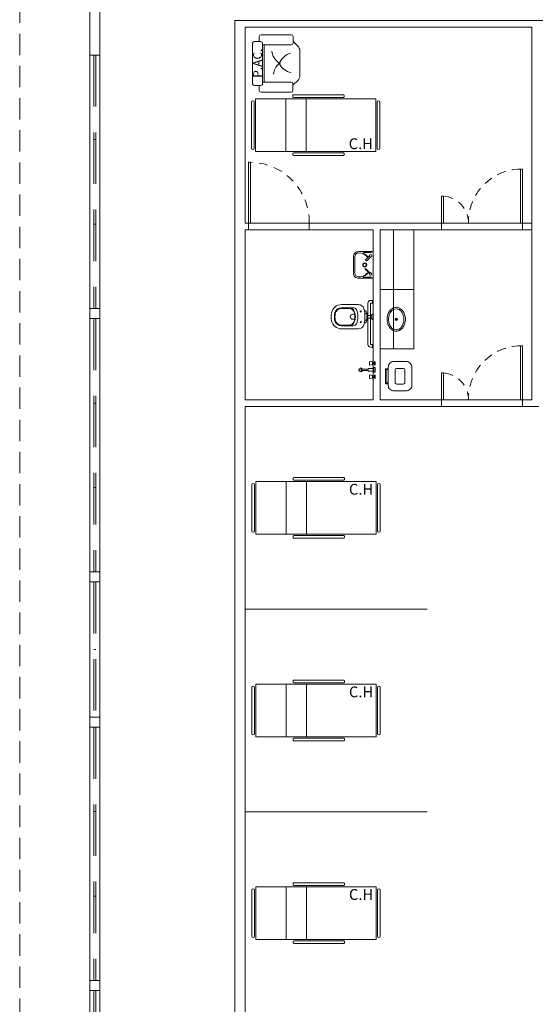
# Model space of a CAD drawing. Units: millimetres. Extents: x 385 to 969, y -103 to 103.
# Drawn here: x 385 to 393, y 37 to 51 of the extents above; entities that cross this region are included whole.
import ezdxf

# ---------------------------------------------------------------- set-up
doc = ezdxf.new("R2010")
doc.units = ezdxf.units.MM
doc.header["$MEASUREMENT"] = 0
doc.linetypes.add('HIDDEN', pattern=[0.9525, 0.635, -0.3175])
doc.linetypes.add('HIDDEN2', pattern=[0.47625, 0.3175, -0.15875])
for name, color, linetype in [('_.10_50_', 252, 'Continuous'), ('_ARQ_.10_ELEVISTA1', 1, 'Continuous'), ('_ARQ_.20_ELEVISTA2', 2, 'Continuous'), ('_ARQ_.20_TEXTO', 2, 'Continuous'), ('_ARQ_.30_ALVEXT', 4, 'Continuous'), ('_INT_.10_PROJEÇÃO', 1, 'HIDDEN'), ('MOBILIA', 253, 'Continuous')]:
    doc.layers.add(name, color=color, linetype=linetype)
for name, color, linetype, lineweight in [('_ARQ_.10_LAYOUT', 253, 'Continuous', 15), ('_ARQ_.15_ESQALTA', 2, 'HIDDEN', 15), ('_ARQ_.20_ESQBXA', 2, 'Continuous', 15), ('DI-Detalhes', 1, 'HIDDEN2', 9), ('ESQUADRIAS', 3, 'Continuous', 9), ('peças sanit', 252, 'Continuous', 9)]:
    doc.layers.add(name, color=color, linetype=linetype, lineweight=lineweight)
doc.styles.add('Arial', font='arial.ttf')

msp = doc.modelspace()

# ---------------------------------------------------------------- linework, layer by layer
at = {"layer": '_.10_50_', "lineweight": 5}
for p, q in [((388.6405, 48.0708), (389.5404, 48.0708)), ((389.5404, 47.9727), (388.6405, 47.9727)), ((391.4984, 48.0708), (391.5004, 48.0708)), ((391.5004, 47.9709), (392.7004, 47.9709)), ((391.5284, 48.0708), (392.6704, 48.0708)), ((391.4984, 45.4535), (391.5004, 45.4535)), ((391.5004, 45.3535), (392.7004, 45.3535)), ((391.5284, 45.4535), (392.6704, 45.4535))]:
    msp.add_line(p, q, dxfattribs=at)
at = {"layer": '_ARQ_.10_ELEVISTA1', "color": 251, "lineweight": 5, "true_color": 0x636466}
for p, q in [((388.6873, 49.8608), (388.6873, 49.5208)), ((388.7273, 49.5208), (388.7273, 49.8608)), ((388.7473, 49.9108), (388.7473, 49.1308)), ((390.5273, 49.9108), (388.7473, 49.9108)), ((389.1959, 49.9108), (389.1959, 49.1308)), ((389.2973, 49.9608), (389.2973, 49.9408)), ((390.0473, 49.9708), (389.3073, 49.9708)), ((389.3073, 49.9308), (390.0473, 49.9308)), ((389.4959, 49.9108), (389.4959, 49.1308)), ((390.0573, 49.9408), (390.0573, 49.9608)), ((390.5273, 49.1308), (390.5273, 49.9108)), ((390.5473, 49.5208), (390.5473, 49.8608)), ((390.5873, 49.8608), (390.5873, 49.5208)), ((390.5873, 49.8608), (390.5873, 49.5208)), ((388.6873, 49.1808), (388.6873, 49.5208)), ((388.7273, 49.5208), (388.7273, 49.1808)), ((390.5473, 49.5208), (390.5473, 49.1808)), ((390.5873, 49.1808), (390.5873, 49.5208)), ((388.7473, 49.1308), (390.5273, 49.1308)), ((389.2973, 49.0808), (389.2973, 49.1008)), ((389.3073, 49.1108), (390.0473, 49.1108)), ((390.0473, 49.0708), (389.3073, 49.0708)), ((390.0573, 49.1008), (390.0573, 49.0808)), ((388.6914, 44.1935), (388.6914, 43.8535)), ((388.7314, 43.8535), (388.7314, 44.1935)), ((388.7514, 43.4635), (388.7514, 44.2435)), ((388.7514, 44.2435), (390.5314, 44.2435)), ((389.2, 43.4635), (389.2, 44.2435)), ((389.3014, 44.2935), (389.3014, 44.2735)), ((390.0514, 44.3035), (389.3114, 44.3035)), ((389.3114, 44.2635), (390.0514, 44.2635)), ((389.5, 43.4635), (389.5, 44.2435)), ((390.0614, 44.2735), (390.0614, 44.2935)), ((390.5314, 44.2435), (390.5314, 43.4635)), ((390.5514, 43.8535), (390.5514, 44.1935)), ((390.5914, 44.1935), (390.5914, 43.8535)), ((388.6914, 43.5135), (388.6914, 43.8535)), ((388.7314, 43.8535), (388.7314, 43.5135)), ((390.5514, 43.8535), (390.5514, 43.5135)), ((390.5914, 43.5135), (390.5914, 43.8535)), ((390.5914, 43.5135), (390.5914, 43.8535)), ((390.5314, 43.4635), (388.7514, 43.4635)), ((389.3014, 43.4135), (389.3014, 43.4335)), ((389.3114, 43.4435), (390.0514, 43.4435)), ((390.0514, 43.4035), (389.3114, 43.4035)), ((390.0614, 43.4335), (390.0614, 43.4135)), ((389.3014, 41.2935), (389.3014, 41.2735)), ((390.0514, 41.3035), (389.3114, 41.3035)), ((389.3114, 41.2635), (390.0514, 41.2635)), ((390.0614, 41.2735), (390.0614, 41.2935)), ((388.6914, 41.1935), (388.6914, 40.8535)), ((388.7314, 40.8535), (388.7314, 41.1935)), ((388.7514, 40.4635), (388.7514, 41.2435)), ((388.7514, 41.2435), (390.5314, 41.2435)), ((389.2, 40.4635), (389.2, 41.2435)), ((389.5, 40.4635), (389.5, 41.2435)), ((390.5314, 41.2435), (390.5314, 40.4635)), ((390.5514, 40.8535), (390.5514, 41.1935)), ((390.5914, 41.1935), (390.5914, 40.8535)), ((388.6914, 40.5135), (388.6914, 40.8535)), ((388.7314, 40.8535), (388.7314, 40.5135)), ((390.5514, 40.8535), (390.5514, 40.5135)), ((390.5914, 40.5135), (390.5914, 40.8535)), ((390.5914, 40.5135), (390.5914, 40.8535)), ((390.5314, 40.4635), (388.7514, 40.4635)), ((389.3014, 40.4135), (389.3014, 40.4335)), ((389.3114, 40.4435), (390.0514, 40.4435)), ((390.0514, 40.4035), (389.3114, 40.4035)), ((390.0614, 40.4335), (390.0614, 40.4135)), ((388.7514, 37.4635), (388.7514, 38.2435)), ((388.7514, 38.2435), (390.5314, 38.2435)), ((389.2, 37.4635), (389.2, 38.2435)), ((389.3014, 38.2935), (389.3014, 38.2735)), ((390.0514, 38.3035), (389.3114, 38.3035)), ((389.3114, 38.2635), (390.0514, 38.2635)), ((389.5, 37.4635), (389.5, 38.2435)), ((390.0614, 38.2735), (390.0614, 38.2935)), ((390.5314, 38.2435), (390.5314, 37.4635)), ((388.6914, 38.1935), (388.6914, 37.8535)), ((388.7314, 37.8535), (388.7314, 38.1935)), ((390.5514, 37.8535), (390.5514, 38.1935)), ((390.5914, 38.1935), (390.5914, 37.8535)), ((388.6914, 37.5135), (388.6914, 37.8535)), ((388.7314, 37.8535), (388.7314, 37.5135)), ((390.5514, 37.8535), (390.5514, 37.5135)), ((390.5914, 37.5135), (390.5914, 37.8535)), ((390.5914, 37.5135), (390.5914, 37.8535)), ((390.5314, 37.4635), (388.7514, 37.4635)), ((389.3014, 37.4135), (389.3014, 37.4335)), ((389.3114, 37.4435), (390.0514, 37.4435)), ((390.0514, 37.4035), (389.3114, 37.4035)), ((390.0614, 37.4335), (390.0614, 37.4135))]:
    msp.add_line(p, q, dxfattribs=at)
for centre, radius, start, end in [((388.7073, 49.8608), 0.02, 90, 180), ((388.7073, 49.8608), 0.02, 0, 90), ((389.3073, 49.9608), 0.01, 90, 180), ((389.3073, 49.9408), 0.01, 180, 270), ((390.0473, 49.9608), 0.01, 0, 90), ((390.0473, 49.9408), 0.01, 270, 0), ((390.5673, 49.8608), 0.02, 90, 180), ((390.5673, 49.8608), 0.02, 0, 90), ((388.7073, 49.1808), 0.02, 180, 270), ((388.7073, 49.1808), 0.02, 270, 0), ((390.5673, 49.1808), 0.02, 180, 270), ((390.5673, 49.1808), 0.02, 270, 0), ((389.3073, 49.1008), 0.01, 90, 180), ((389.3073, 49.0808), 0.01, 180, 270), ((390.0473, 49.1008), 0.01, 0, 90), ((390.0473, 49.0808), 0.01, 270, 0), ((388.7114, 44.1935), 0.02, 90, 180), ((388.7114, 44.1935), 0.02, 0, 90), ((389.3114, 44.2935), 0.01, 90, 180), ((389.3114, 44.2735), 0.01, 180, 270), ((390.0514, 44.2935), 0.01, 0, 90), ((390.0514, 44.2735), 0.01, 270, 360), ((390.5714, 44.1935), 0.02, 90, 180), ((390.5714, 44.1935), 0.02, 0, 90), ((388.7114, 43.5135), 0.02, 180, 270), ((388.7114, 43.5135), 0.02, 270, 0), ((390.5714, 43.5135), 0.02, 180, 270), ((390.5714, 43.5135), 0.02, 270, 360), ((389.3114, 43.4335), 0.01, 90, 180), ((389.3114, 43.4135), 0.01, 180, 270), ((390.0514, 43.4335), 0.01, 0, 90), ((390.0514, 43.4135), 0.01, 270, 360), ((389.3114, 41.2935), 0.01, 90, 180), ((389.3114, 41.2735), 0.01, 180, 270), ((390.0514, 41.2935), 0.01, 0, 90), ((390.0514, 41.2735), 0.01, 270, 360), ((388.7114, 41.1935), 0.02, 90, 180), ((388.7114, 41.1935), 0.02, 0, 90), ((390.5714, 41.1935), 0.02, 90, 180), ((390.5714, 41.1935), 0.02, 0, 90), ((388.7114, 40.5135), 0.02, 180, 270), ((388.7114, 40.5135), 0.02, 270, 0), ((389.3114, 40.4335), 0.01, 90, 180), ((389.3114, 40.4135), 0.01, 180, 270), ((390.0514, 40.4335), 0.01, 0, 90), ((390.0514, 40.4135), 0.01, 270, 360), ((390.5714, 40.5135), 0.02, 180, 270), ((390.5714, 40.5135), 0.02, 270, 360), ((388.7114, 38.1935), 0.02, 90, 180), ((388.7114, 38.1935), 0.02, 0, 90), ((389.3114, 38.2935), 0.01, 90, 180), ((389.3114, 38.2735), 0.01, 180, 270), ((390.0514, 38.2935), 0.01, 0, 90), ((390.0514, 38.2735), 0.01, 270, 360), ((390.5714, 38.1935), 0.02, 90, 180), ((390.5714, 38.1935), 0.02, 0, 90), ((388.7114, 37.5135), 0.02, 180, 270), ((388.7114, 37.5135), 0.02, 270, 0), ((390.5714, 37.5135), 0.02, 180, 270), ((390.5714, 37.5135), 0.02, 270, 360), ((389.3114, 37.4335), 0.01, 90, 180), ((389.3114, 37.4135), 0.01, 180, 270), ((390.0514, 37.4335), 0.01, 0, 90), ((390.0514, 37.4135), 0.01, 270, 360)]:
    msp.add_arc(centre, radius, start, end, dxfattribs=at)
at = {"layer": '_ARQ_.10_LAYOUT', "lineweight": 5}
for points in [[(390.7964, 46.0204), (390.9763, 46.0204, -0.4142136), (391.0613, 45.9354), (391.0613, 45.9354), (391.0613, 45.6697, -0.4142136), (390.9763, 45.5847), (390.9763, 45.5847), (390.7964, 45.5847, -0.4142136), (390.7114, 45.6697), (390.7114, 45.6697), (390.7114, 45.9354, -0.4142136), (390.7964, 46.0204), (390.7964, 46.0204)], [(390.8389, 45.9184), (390.9338, 45.9184, -0.4142136), (390.9593, 45.8929), (390.9593, 45.8929), (390.9593, 45.7122, -0.4142136), (390.9338, 45.6867), (390.9338, 45.6867), (390.8389, 45.6867, -0.4142136), (390.8134, 45.7122), (390.8134, 45.7122), (390.8134, 45.8929, -0.4142136), (390.8389, 45.9184), (390.8389, 45.9184)]]:
    msp.add_lwpolyline(points, format="xyb", dxfattribs=at)
for points in [[(390.7114, 45.6921), (390.6689, 45.6921), (390.6689, 45.8026), (390.6689, 45.9131), (390.7114, 45.9131)], [(390.7114, 45.7048), (390.6817, 45.7048), (390.6817, 45.8026), (390.6817, 45.9003), (390.7114, 45.9003)]]:
    msp.add_lwpolyline(points, dxfattribs=at)
at = {"layer": '_ARQ_.15_ESQALTA', "color": 251, "linetype": 'HIDDEN', "lineweight": 5, "ltscale": 1.2, "true_color": 0x636466}
for p, q in [((386.3505, 50.5562), (386.3505, 46.8062)), ((386.3805, 50.5562), (386.3805, 46.8062)), ((386.3505, 46.6562), (386.3505, 42.9062)), ((386.3805, 46.6562), (386.3805, 42.9062)), ((386.3505, 42.7562), (386.3505, 40.7562)), ((386.3805, 42.7562), (386.3805, 40.7562)), ((386.3505, 40.6062), (386.3505, 36.8562)), ((386.3805, 40.6062), (386.3805, 36.8562)), ((386.3505, 36.7062), (386.3505, 32.9562)), ((386.3805, 36.7062), (386.3805, 32.9562))]:
    msp.add_line(p, q, dxfattribs=at)
at = {"layer": '_ARQ_.20_ELEVISTA2', "color": 251, "lineweight": 5, "true_color": 0x636466}
for points in [[(390.8304, 46.8235, -0.1249766), (390.8801, 46.8109), (390.8801, 46.8109, -0.1058088), (390.9259, 46.7717), (390.9259, 46.7717, -0.0866336), (390.9547, 46.7162), (390.9547, 46.7162, -0.0766824), (390.9655, 46.6465), (390.9655, 46.6465, -0.0766824), (390.9547, 46.5768), (390.9547, 46.5768, -0.0866336), (390.9259, 46.5213), (390.9259, 46.5213, -0.1058088), (390.8801, 46.4821), (390.8801, 46.4821, -0.1249766), (390.8304, 46.4695), (390.8304, 46.4695, -0.1249766), (390.7807, 46.4821), (390.7807, 46.4821, -0.1058088), (390.7349, 46.5213), (390.7349, 46.5213, -0.0866336), (390.7061, 46.5768), (390.7061, 46.5768, -0.0766824), (390.6953, 46.6465), (390.6953, 46.6465, -0.0766824), (390.7061, 46.7162), (390.7061, 46.7162, -0.0866336), (390.7349, 46.7717), (390.7349, 46.7717, -0.1058088), (390.7807, 46.8109), (390.7807, 46.8109, -0.1249766), (390.8304, 46.8235), (390.8304, 46.8235)], [(390.716, 46.6455, -0.074123), (390.7251, 46.7066), (390.7251, 46.7066, -0.0848524), (390.7493, 46.7548), (390.7493, 46.7548, -0.1063226), (390.7882, 46.7892), (390.7882, 46.7892, -0.128843), (390.8298, 46.8001), (390.8298, 46.8001, -0.128843), (390.8714, 46.7892), (390.8714, 46.7892, -0.1063226), (390.9103, 46.7548), (390.9103, 46.7548, -0.0848524), (390.9345, 46.7066), (390.9345, 46.7066, -0.074123), (390.9436, 46.6455), (390.9436, 46.6455, -0.074123), (390.9345, 46.5845), (390.9345, 46.5845, -0.0848524), (390.9103, 46.5362), (390.9103, 46.5362, -0.1063226), (390.8714, 46.5018), (390.8714, 46.5018, -0.128843), (390.8298, 46.4909), (390.8298, 46.4909, -0.128843), (390.7882, 46.5018), (390.7882, 46.5018, -0.1063226), (390.7493, 46.5362), (390.7493, 46.5362, -0.0848524), (390.7251, 46.5845), (390.7251, 46.5845, -0.074123), (390.716, 46.6455), (390.716, 46.6455)]]:
    msp.add_lwpolyline(points, format="xyb", dxfattribs=at)
for radius in [0.0163, 0.00763]:
    msp.add_circle((390.8304, 46.6455), radius, dxfattribs=at)
at = {"layer": '_ARQ_.20_ESQBXA', "color": 251, "lineweight": 5, "true_color": 0x636466}
for p, q in [((388.7009, 50.7338), (388.7009, 50.1339)), ((388.8009, 50.7588), (388.7259, 50.7588)), ((388.8009, 50.7588), (388.8009, 50.8338)), ((388.8259, 50.7588), (388.8009, 50.7588)), ((388.8259, 50.8588), (389.2759, 50.8588)), ((388.8509, 50.1338), (388.8509, 50.7338)), ((389.3009, 50.8338), (389.3009, 50.7608)), ((389.3009, 50.7608), (389.3009, 50.7338)), ((389.3009, 50.7608), (389.3723, 50.6894)), ((389.2759, 50.7088), (388.8509, 50.7088)), ((388.8759, 50.1588), (388.8759, 50.7088)), ((389.4016, 50.253), (389.4016, 50.6187)), ((389.2752, 50.1588), (388.8502, 50.1588)), ((389.3002, 50.1101), (389.3723, 50.1823)), ((388.7259, 50.1089), (388.7998, 50.1088)), ((388.7998, 50.1088), (388.8259, 50.1088)), ((388.8002, 50.1088), (388.8002, 50.0338)), ((388.8252, 50.0088), (389.2752, 50.0088)), ((389.3002, 50.1148), (389.3002, 50.1338)), ((389.3002, 50.0338), (389.3002, 50.1148))]:
    msp.add_line(p, q, dxfattribs=at)
at = {"layer": '_ARQ_.20_ESQBXA', "color": 251, "lineweight": 5, "ltscale": 0.04, "true_color": 0x636466}
msp.add_line((391.0905, 47.0885), (390.5905, 47.0885), dxfattribs=at)
at = {"layer": '_ARQ_.20_ESQBXA', "color": 251, "lineweight": 5, "true_color": 0x636466}
for points in [[(388.6405, 48.0708), (388.6405, 48.9708), (388.6705, 48.9708), (388.6705, 48.0708)], [(392.7004, 48.0708), (392.7004, 48.8708), (392.6704, 48.8708), (392.6704, 48.0708)], [(392.7004, 45.4535), (392.7004, 46.2535), (392.6704, 46.2535), (392.6704, 45.4535)]]:
    msp.add_lwpolyline(points, close=True, dxfattribs=at)
for points in [[(391.5284, 48.0708), (391.5284, 48.4708), (391.4984, 48.4708), (391.4984, 48.0708), (391.5284, 48.0708)], [(391.5284, 45.4535), (391.5284, 45.8535), (391.4984, 45.8535), (391.4984, 45.4535), (391.5284, 45.4535)]]:
    msp.add_lwpolyline(points, dxfattribs=at)
at = {"layer": '_ARQ_.20_ESQBXA', "color": 251, "lineweight": 5, "ltscale": 0.04, "true_color": 0x636466}
msp.add_lwpolyline([(391.0905, 46.2063), (390.5905, 46.2063), (390.5905, 47.9708), (391.0905, 47.9708)], close=True, dxfattribs=at)
at = {"layer": '_ARQ_.20_ESQBXA', "color": 251, "lineweight": 5, "true_color": 0x636466}
msp.add_circle((389.0994, 50.4362), 0.00869, dxfattribs=at)
for centre, radius, start, end in [((388.7259, 50.7338), 0.025, 90, 180), ((388.8259, 50.8338), 0.025, 90, 180), ((388.8259, 50.7338), 0.025, 0, 90), ((389.2759, 50.8338), 0.025, 0, 90), ((389.2759, 50.7338), 0.025, 270, 0), ((389.2306, 50.6416), 0.2437, 185.92602, 235.38502), ((389.3577, 50.3233), 0.2819, 109.89108, 154.62814), ((389.3016, 50.6187), 0.1, 0, 45), ((389.2441, 50.2532), 0.2333, 130.46656, 174.42052), ((389.3024, 50.5192), 0.2193, 204.49298, 262.45771), ((389.2752, 50.1338), 0.025, 0, 90), ((389.3016, 50.253), 0.1, 315, 0), ((388.7259, 50.1339), 0.025, 180, 269.94163), ((388.8252, 50.0338), 0.025, 180, 270), ((388.8259, 50.1338), 0.025, 269.94163, 0), ((389.2752, 50.0338), 0.025, 270, 0)]:
    msp.add_arc(centre, radius, start, end, dxfattribs=at)
at = {"layer": '_ARQ_.30_ALVEXT', "color": 251, "lineweight": 5, "true_color": 0x636466}
for p, q in [((386.2905, 51.3053), (386.2905, 23.9035)), ((386.4405, 51.3053), (386.4405, 29.2035)), ((386.2905, 50.5562), (386.4405, 50.5562)), ((388.5905, 48.0708), (388.6405, 48.0708)), ((388.5905, 47.9708), (388.6405, 47.9708)), ((388.6405, 47.9708), (388.6405, 48.0708)), ((389.5405, 48.0708), (391.5004, 48.0708)), ((389.5405, 47.9708), (389.5405, 48.0708)), ((389.5405, 47.9708), (390.4905, 47.9708)), ((390.4905, 45.4535), (390.4905, 47.9708)), ((390.5905, 47.9708), (391.5004, 47.9708)), ((390.5905, 45.4535), (390.5905, 47.9708)), ((391.5004, 47.9708), (391.5004, 48.0708)), ((392.7004, 48.0708), (392.8405, 48.0708)), ((392.7004, 47.9708), (392.7004, 48.0708)), ((392.7004, 47.9709), (392.7004, 47.9708)), ((392.7004, 47.9708), (392.8405, 47.9708)), ((386.2905, 46.8062), (386.4405, 46.8062)), ((386.2905, 46.6562), (386.4405, 46.6562)), ((388.5905, 45.4535), (390.4905, 45.4535)), ((388.5905, 45.3535), (391.5004, 45.3535)), ((390.5905, 45.4535), (391.5004, 45.4535)), ((391.5004, 45.3535), (391.5004, 45.4535)), ((392.7004, 45.4535), (392.8405, 45.4535)), ((392.7004, 45.3535), (392.7004, 45.4535)), ((392.7004, 45.3535), (392.9405, 45.3535)), ((392.7004, 45.3535), (392.7004, 45.3535)), ((386.2905, 42.9062), (386.4405, 42.9062)), ((386.2905, 42.7562), (386.4405, 42.7562)), ((386.2905, 40.7562), (386.4405, 40.7562)), ((386.2905, 40.6062), (386.4405, 40.6062)), ((386.2905, 36.8562), (386.4405, 36.8562)), ((386.2905, 36.7062), (386.4405, 36.7062))]:
    msp.add_line(p, q, dxfattribs=at)
for points in [[(388.4405, 33.2535), (388.4405, 51.0708), (393.156, 51.0708)], [(388.5905, 48.0708), (388.5905, 50.9708), (392.8405, 50.9708), (392.8405, 45.4535)], [(388.5905, 45.4535), (388.5905, 47.9708)], [(391.4806, 33.3535), (388.5905, 33.3535), (388.5905, 45.3535)]]:
    msp.add_lwpolyline(points, dxfattribs=at)
at = {"layer": '_INT_.10_PROJEÇÃO', "lineweight": 5, "ltscale": 25}
msp.add_line((390.7905, 47.9708), (390.7905, 46.2063), dxfattribs=at)
at = {"layer": '_INT_.10_PROJEÇÃO', "color": 251, "lineweight": 5, "ltscale": 0.2, "true_color": 0x636466}
for centre, radius, start, end in [((388.6555, 48.0858), 0.8851, 358.90531, 89.029), ((392.6854, 48.0858), 0.7851, 91.09469, 181.09469), ((391.4992, 48.0696), 0.4012, 0.16589, 85.83783), ((392.6854, 45.4685), 0.7851, 91.09469, 181.09469), ((391.4992, 45.4523), 0.4012, 0.16589, 85.83783)]:
    msp.add_arc(centre, radius, start, end, dxfattribs=at)
at = {"layer": 'DI-Detalhes'}
msp.add_lwpolyline([(385.2515, 20.4181), (409.302, 20.4181), (409.302, 54.6846), (385.2515, 54.6846), (385.2515, 20.4181)], dxfattribs=at)
at = {"layer": 'ESQUADRIAS', "color": 251, "linetype": 'HIDDEN', "lineweight": 5, "ltscale": 1.2, "true_color": 0x636466}
for p, q in [((386.3505, 49.3062), (386.3805, 49.3062)), ((386.3505, 48.0562), (386.3805, 48.0562)), ((386.3505, 45.4062), (386.3805, 45.4062)), ((386.3505, 44.1562), (386.3805, 44.1562)), ((386.3505, 41.7562), (386.3805, 41.7562)), ((386.3505, 39.3562), (386.3805, 39.3562)), ((386.3505, 38.1062), (386.3805, 38.1062))]:
    msp.add_line(p, q, dxfattribs=at)
at = {"layer": 'MOBILIA', "color": 251, "lineweight": 5, "ltscale": 0.1, "true_color": 0x636466}
for p, q in [((388.5905, 47.9708), (388.6405, 47.9708)), ((389.5405, 47.9708), (390.4905, 47.9708)), ((390.5905, 47.9708), (391.5004, 47.9708)), ((390.4761, 46.0156), (390.4361, 46.0222)), ((390.4361, 46.0222), (390.4361, 45.9689)), ((390.4361, 45.9689), (390.4761, 45.9756)), ((390.4761, 45.9756), (390.4761, 46.0156)), ((390.4761, 46.0056), (390.5061, 46.0056)), ((390.4761, 45.9856), (390.5061, 45.9856)), ((390.4961, 45.9256), (390.4961, 45.8656)), ((390.5161, 45.9306), (390.5011, 45.9306)), ((390.5061, 46.0122), (390.5161, 46.0222)), ((390.5061, 46.0122), (390.5061, 45.9789)), ((390.5061, 45.9789), (390.5161, 45.9689)), ((390.5161, 45.9689), (390.5161, 46.0222)), ((390.5161, 45.8606), (390.5161, 45.9306)), ((390.2782, 45.891), (390.2782, 45.9)), ((390.3182, 45.92), (390.2982, 45.92)), ((390.3182, 45.871), (390.2982, 45.871)), ((390.3161, 45.9006), (390.3161, 45.8906)), ((390.4161, 45.9056), (390.3211, 45.9056)), ((390.3211, 45.8856), (390.4161, 45.8856)), ((390.4161, 45.9106), (390.4161, 45.8806)), ((390.4161, 45.8856), (390.4161, 45.9056)), ((390.4961, 45.9156), (390.4211, 45.9156)), ((390.4211, 45.8756), (390.4961, 45.8756)), ((390.4761, 45.8156), (390.4361, 45.8222)), ((390.4361, 45.8222), (390.4361, 45.7689)), ((390.4761, 45.7756), (390.4761, 45.8156)), ((390.4761, 45.8056), (390.5061, 45.8056)), ((390.4761, 45.7856), (390.5061, 45.7856)), ((390.4961, 45.8756), (390.4961, 45.9156)), ((390.5011, 45.8606), (390.5161, 45.8606)), ((390.5061, 45.8122), (390.5161, 45.8222)), ((390.5061, 45.8122), (390.5061, 45.7789)), ((390.5061, 45.7789), (390.5161, 45.7689)), ((390.5161, 45.7689), (390.5161, 45.8222)), ((390.4361, 45.7689), (390.4761, 45.7756)), ((388.5905, 42.3535), (391.2905, 42.3535)), ((388.5905, 39.3535), (391.2905, 39.3535))]:
    msp.add_line(p, q, dxfattribs=at)
for centre, radius, start, end in [((390.5011, 45.9256), 0.005, 90, 180), ((390.2982, 45.9), 0.02, 90, 180), ((390.2982, 45.891), 0.02, 180, 270), ((390.3726, 45.8955), 0.0638, 170.98103, 180), ((390.3726, 45.8955), 0.0638, 180, 189.01897), ((390.3456, 45.8998), 0.0364, 159.0335, 170.98103), ((390.3456, 45.8912), 0.0364, 189.01897, 200.9665), ((390.3287, 45.9063), 0.0183, 137.22776, 159.0335), ((390.3287, 45.8847), 0.0183, 200.9665, 222.77224), ((390.3182, 45.9159), 0.00407, 90, 137.22776), ((390.3182, 45.8751), 0.00407, 222.77224, 270), ((390.3211, 45.9006), 0.005, 90, 180), ((390.3211, 45.8906), 0.005, 180, 270), ((390.3182, 45.9159), 0.00407, 42.77224, 90), ((390.3182, 45.8751), 0.00407, 270, 317.22776), ((390.3078, 45.9063), 0.0183, 20.9665, 42.77224), ((390.3078, 45.8847), 0.0183, 317.22776, 339.0335), ((390.2909, 45.8998), 0.0364, 9.1392, 20.9665), ((390.2909, 45.8912), 0.0364, 339.0335, 350.98103), ((390.2638, 45.8955), 0.0638, 350.98103, 351.05078), ((390.4211, 45.9106), 0.005, 90, 180), ((390.4211, 45.8806), 0.005, 180, 270), ((390.5011, 45.8656), 0.005, 180, 270)]:
    msp.add_arc(centre, radius, start, end, dxfattribs=at)
at = {"layer": 'peças sanit', "color": 251, "lineweight": 5, "true_color": 0x636466}
for p, q in [((390.3802, 47.5322), (390.4321, 47.5841)), ((390.3969, 47.5155), (390.4488, 47.5674)), ((390.3739, 47.3967), (390.3696, 47.3924)), ((390.4268, 47.3324), (390.3696, 47.3896)), ((390.4339, 47.3395), (390.3767, 47.3967)), ((390.4905, 47.2533), (390.3905, 47.2533)), ((390.4905, 47.2533), (390.3905, 47.2533)), ((390.4339, 47.3395), (390.4268, 47.3324)), ((390.4334, 47.323), (390.4268, 47.3296)), ((390.4433, 47.3329), (390.4367, 47.3395)), ((390.4105, 46.8849), (390.4105, 46.2727)), ((390.4505, 46.9249), (390.4805, 46.9249)), ((390.4505, 46.8849), (390.4505, 46.2727)), ((390.4505, 46.8849), (390.4805, 46.8849)), ((390.4805, 46.9299), (390.4805, 46.9249)), ((390.4805, 46.9299), (390.4905, 46.9299)), ((390.4805, 46.8849), (390.4805, 46.9249)), ((390.4805, 46.8849), (390.4805, 46.8799)), ((390.4805, 46.8799), (390.4905, 46.8799)), ((390.4905, 46.9299), (390.4905, 46.8799)), ((390.3945, 46.7135), (390.3945, 46.7233)), ((390.3945, 46.6535), (390.3945, 46.7135)), ((390.3945, 46.6535), (390.3945, 46.6437)), ((390.4098, 46.6534), (390.4105, 46.7135)), ((390.4099, 46.6635), (390.4705, 46.6635)), ((390.4103, 46.7035), (390.4705, 46.7035)), ((390.4505, 46.7002), (390.4705, 46.7002)), ((390.4505, 46.6602), (390.4705, 46.6602)), ((390.4705, 46.7002), (390.4705, 46.7102)), ((390.4705, 46.7002), (390.4705, 46.7102)), ((390.4705, 46.7035), (390.4705, 46.6635)), ((390.4705, 46.6602), (390.4705, 46.7002)), ((390.4705, 46.6635), (390.4705, 46.6535)), ((390.4705, 46.6635), (390.4705, 46.6535)), ((390.4805, 46.7202), (390.4905, 46.7202)), ((390.4805, 46.7202), (390.4905, 46.7202)), ((390.4805, 46.6435), (390.4905, 46.6435)), ((390.4805, 46.6435), (390.4905, 46.6435)), ((390.4505, 46.2727), (390.4805, 46.2727)), ((390.4505, 46.2327), (390.4805, 46.2327)), ((390.4805, 46.2777), (390.4905, 46.2777)), ((390.4805, 46.2777), (390.4805, 46.2727)), ((390.4805, 46.2327), (390.4805, 46.2727)), ((390.4805, 46.2327), (390.4805, 46.2277)), ((390.4805, 46.2277), (390.4905, 46.2277)), ((390.4905, 46.2777), (390.4905, 46.2277))]:
    msp.add_line(p, q, dxfattribs=at)
at = {"layer": 'peças sanit', "lineweight": 5}
for points in [[(390.2704, 47.6483, 0.4142141), (390.1954, 47.5733), (390.1954, 47.5733)], [(390.2709, 47.6283, 0.4061735), (390.2174, 47.5733), (390.2174, 47.5733)], [(390.4102, 47.5622, 0.2396213), (390.2709, 47.6283), (390.2709, 47.6283)], [(390.3505, 47.6333, 0.8087449), (390.3472, 47.618), (390.3472, 47.618)], [(390.4137, 47.5658, 0.122669), (390.3472, 47.618), (390.3472, 47.618)], [(390.3929, 47.4508, 1.0000101), (390.3329, 47.4508), (390.3329, 47.4508)], [(390.3329, 47.4508, 0.9999899), (390.3929, 47.4508), (390.3929, 47.4508)], [(390.3854, 47.4508, 1.0000101), (390.3404, 47.4508), (390.3404, 47.4508)], [(390.3404, 47.4508, 0.9999899), (390.3854, 47.4508), (390.3854, 47.4508)], [(390.1955, 47.3283, 0.4143941), (390.2705, 47.2533), (390.2705, 47.2533)], [(390.2175, 47.3284, 0.4061654), (390.2709, 47.2734), (390.2709, 47.2734)], [(390.2709, 47.2734, 0.266347), (390.4199, 47.3534), (390.4199, 47.3534)], [(390.3472, 47.2836, 0.8086208), (390.3505, 47.2683), (390.3505, 47.2683)], [(390.3472, 47.2836, 0.1483824), (390.4237, 47.3497), (390.4237, 47.3497)], [(390.0219, 46.8626, 0.35064), (389.871, 46.7419), (389.871, 46.7419)], [(390.0194, 46.8168, 0.3661788), (389.9178, 46.7338), (389.9178, 46.7338)], [(390.0192, 46.808, 0.365737), (389.9265, 46.7323), (389.9265, 46.7323)], [(390.2091, 46.7612, 0.3062133), (390.1268, 46.8162), (390.1268, 46.8162)], [(390.2052, 46.7543, 0.3125017), (390.128, 46.8073), (390.128, 46.8073)], [(390.2397, 46.7861, 0.2972278), (390.1908, 46.8168), (390.1908, 46.8168)], [(390.3505, 46.8055, 0.319419), (390.2703, 46.8626), (390.2703, 46.8626)], [(390.3588, 46.7756, 0.0313681), (390.3505, 46.8055), (390.3505, 46.8055)], [(389.871, 46.7419, 0.1114989), (389.871, 46.6252), (389.871, 46.6252)], [(389.9178, 46.7338, 0.0925099), (389.9178, 46.6332), (389.9178, 46.6332)], [(389.9265, 46.7323, 0.0925718), (389.9264, 46.6349), (389.9264, 46.6349)], [(390.1867, 46.7216, 0.9999919), (390.1867, 46.6455), (390.1867, 46.6455)], [(390.2051, 46.6127, 0.1841221), (390.2052, 46.7543), (390.2052, 46.7543)], [(390.2091, 46.6058, 0.1967649), (390.2091, 46.7612), (390.2091, 46.7612)], [(390.2397, 46.5809, 0.2213311), (390.2397, 46.7861), (390.2397, 46.7861)], [(390.311, 46.7613, 0.9999999), (390.296, 46.7613), (390.296, 46.7613)], [(390.296, 46.7613, 1.0000001), (390.311, 46.7613), (390.311, 46.7613)], [(390.3945, 46.7361, 0.3789088), (390.3595, 46.7756), (390.3595, 46.7756)], [(390.3945, 46.7233, 0.4142126), (390.3856, 46.7322), (390.3856, 46.7322)], [(389.871, 46.6252, 0.3506403), (390.0219, 46.5045), (390.0219, 46.5045)], [(389.9178, 46.6332, 0.3657371), (390.0194, 46.5502), (390.0194, 46.5502)], [(389.9264, 46.6349, 0.365737), (390.0192, 46.5591), (390.0192, 46.5591)], [(390.1265, 46.5509, 0.3067391), (390.2091, 46.6058), (390.2091, 46.6058)], [(390.128, 46.5597, 0.3122729), (390.2051, 46.6127), (390.2051, 46.6127)], [(390.1908, 46.5503, 0.2959566), (390.2397, 46.5809), (390.2397, 46.5809)], [(390.2703, 46.5045, 0.3198882), (390.3506, 46.5617), (390.3506, 46.5617)], [(390.311, 46.6057, 0.9999999), (390.296, 46.6057), (390.296, 46.6057)], [(390.296, 46.6057, 1.0000001), (390.311, 46.6057), (390.311, 46.6057)], [(390.3506, 46.5617, 0.0312865), (390.3588, 46.5914), (390.3588, 46.5914)], [(390.3595, 46.5914, 0.3789089), (390.3945, 46.6309), (390.3945, 46.6309)], [(390.3856, 46.6349, 0.4142125), (390.3945, 46.6437), (390.3945, 46.6437)]]:
    msp.add_lwpolyline(points, format="xyb", dxfattribs=at)
for points in [[(390.1954, 47.5733), (390.1955, 47.3283)], [(390.2174, 47.5733), (390.2175, 47.3284)], [(390.2704, 47.6483), (390.4904, 47.6483)], [(390.3505, 47.6333), (390.4634, 47.6333)], [(390.2705, 47.2533), (390.4905, 47.2533)], [(390.3505, 47.2683), (390.4635, 47.2683)], [(390.0192, 46.808), (390.128, 46.8073), (390.128, 46.8073)], [(390.0194, 46.8168), (390.1908, 46.8168), (390.1908, 46.8168)], [(390.0219, 46.8626), (390.2703, 46.8626)], [(390.1867, 46.7216), (390.2145, 46.7216)], [(390.3638, 46.7322), (390.3856, 46.7322)], [(390.3945, 46.7361), (390.3945, 46.7233)], [(390.3945, 46.7135), (390.4105, 46.7135)], [(390.4105, 46.6535), (390.3945, 46.6535)], [(390.128, 46.5597), (390.0192, 46.5591), (390.0192, 46.5591)], [(390.1908, 46.5503), (390.0194, 46.5502), (390.0194, 46.5502)], [(390.1856, 46.6455), (390.2145, 46.6455)], [(390.3638, 46.6349), (390.3856, 46.6349)], [(390.3945, 46.6437), (390.3945, 46.6309)], [(390.0219, 46.5045), (390.2703, 46.5045)]]:
    msp.add_lwpolyline(points, dxfattribs=at)
at = {"layer": 'peças sanit', "color": 251, "lineweight": 5, "true_color": 0x636466}
for centre, radius, start, end in [((390.3885, 47.5239), 0.0118, 135.00058, 315.00058), ((390.4505, 47.5858), 0.0185, 264.69881, 185.30235), ((390.4505, 47.5858), 0.0185, 185.30235, 264.69881), ((390.371, 47.391), 0.002, 135.00058, 225.00058), ((390.3753, 47.3953), 0.002, 45.00058, 135.00058), ((390.4282, 47.331), 0.002, 135.00058, 225.00058), ((390.4505, 47.3158), 0.0185, 157.26288, 112.73828), ((390.4505, 47.3158), 0.0185, 112.73828, 157.26288), ((390.4353, 47.3381), 0.002, 45.00058, 135.00058), ((390.4505, 46.8849), 0.04, 90, 180), ((389.7449, 46.6835), 0.6208, 351.46792, 8.53207), ((390.4805, 46.7102), 0.01, 90, 180), ((390.4805, 46.7102), 0.01, 90, 180), ((390.4805, 46.6535), 0.01, 180, 270), ((390.4805, 46.6535), 0.01, 180, 270), ((390.4505, 46.2727), 0.04, 180, 270)]:
    msp.add_arc(centre, radius, start, end, dxfattribs=at)

# ---------------------------------------------------------------- texts
at = {"layer": '_ARQ_.20_TEXTO', "color": 251, "lineweight": 5, "true_color": 0x636466, "insert": (388.7102, 50.2218), "char_height": 0.13, "width": 0.973848, "attachment_point": 1, "rotation": 90.00021, "style": 'Arial'}
msp.add_mtext('P.AC.', dxfattribs=at)
at = {"layer": '_ARQ_.20_TEXTO', "color": 251, "lineweight": 5, "true_color": 0x636466, "char_height": 0.16, "width": 129.504566, "attachment_point": 1, "style": 'Arial'}
for insert in [(390.1254, 49.3251), (390.1295, 44.2092), (390.1295, 41.2092), (390.1295, 38.2092)]:
    msp.add_mtext('C.H', dxfattribs=dict(at, insert=insert))

doc.saveas('drawing.dxf')
